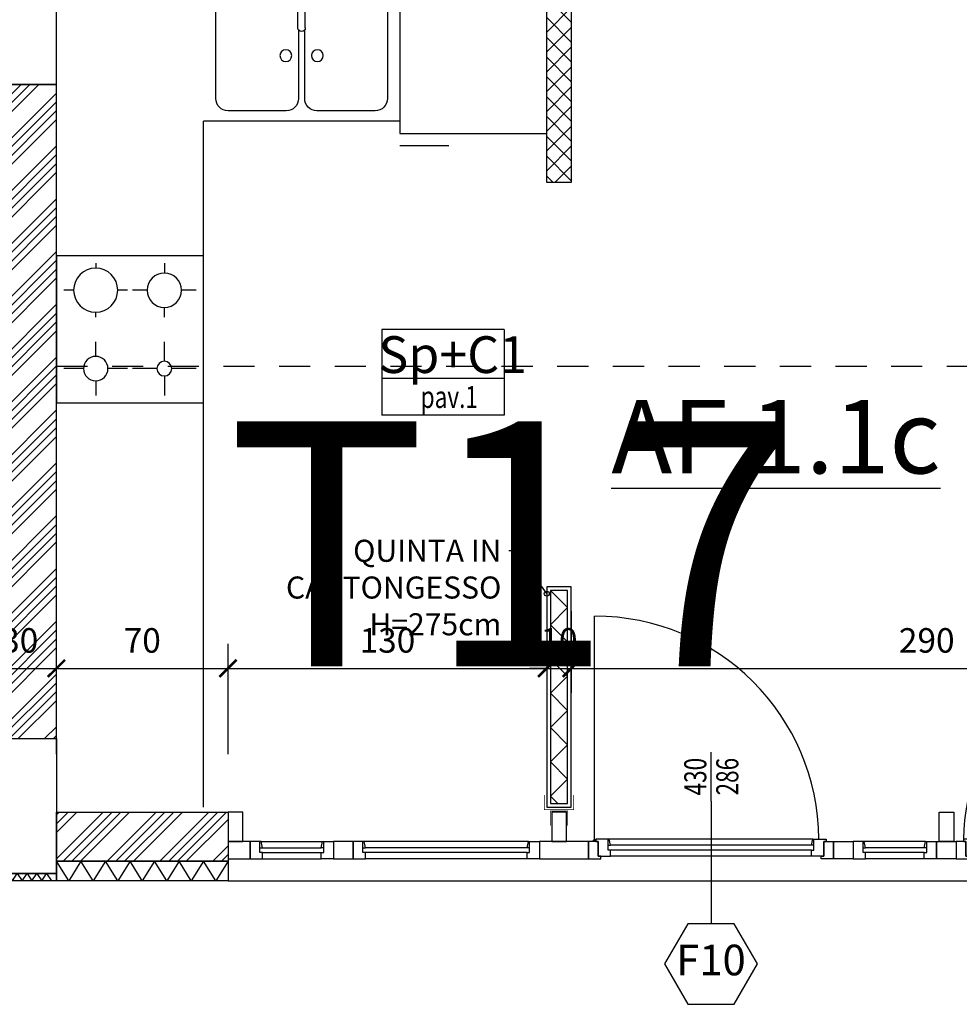
# Model space of a CAD drawing. Units: millimetres. Extents: x 777 to 1196, y 624 to 795.
# Drawn here: x 803 to 807, y 744 to 748 of the extents above; entities that cross this region are included whole.
import ezdxf
from ezdxf.enums import TextEntityAlignment as Align

# ---------------------------------------------------------------- set-up
doc = ezdxf.new("R2010")
doc.units = ezdxf.units.MM
doc.header["$PDMODE"] = 3
doc.linetypes.add('HIDDEN', pattern=[9.525, 6.35, -3.175])
doc.layers.get('Defpoints').update_dxf_attribs({"color": 9})
for name, color, linetype in [('a-etichette_finestre', 170, 'Continuous'), ('ARREDI', 9, 'Continuous'), ('CARTONGESSI', 8, 'Continuous'), ('Destinazione AAFF', 7, 'Continuous'), ('DESTINAZIONI', 9, 'Continuous'), ('INFISSI_SEZIONATI', 7, 'Continuous'), ('MURI_SEZIONATI', 7, 'Continuous'), ('pilastri', 6, 'Continuous'), ('PROIEZIONI_TRATTEGGIATE', 9, 'HIDDEN'), ('Quote_Planimetriche', 7, 'Continuous'), ('RETINI_MURI', 9, 'Continuous'), ('SOGLIE', 9, 'Continuous')]:
    doc.layers.add(name, color=color, linetype=linetype)
doc.layers.add('quote', color=9, linetype='Continuous', lineweight=18)
doc.styles.add('Destinazioni', font='ARIALN.TTF', dxfattribs={"height": 0.15})
doc.styles.add('Destinazioni_Principali', font='ARIALN.TTF', dxfattribs={"height": 0.3})
doc.styles.add('Etichette_finestre', font='arial.ttf', dxfattribs={"height": 0.125})
doc.styles.add('layout_5mm', font='arial.ttf', dxfattribs={"height": 5})
doc.styles.add('Q50', font='arial.ttf', dxfattribs={"height": 0.1})
doc.styles.add('Quote_Interne', font='txt.shx', dxfattribs={"width": 0.75, "height": 0.09})
doc.dimstyles.new('quote_50', dxfattribs={"dimtxt": 0.1, "dimasz": 0.07, "dimexe": 0.1, "dimexo": 0.1, "dimgap": 0.05, "dimtad": 1, "dimdec": 0, "dimlfac": 100, "dimzin": 1, "dimtxsty": 'Q50', "dimblk": 'ARCHTICK', "dimcen": 2.5, "dimdle": 0.1, "dimclrt": 7, "dimadec": 0, "dimazin": 0, "dimtfac": 1, "dimtdec": 0, "dimtix": 1, "dimtmove": 1, "dimatfit": 3, "dimfxl": 0.35, "dimfxlon": 1, "dimtfill": 1, "dimarcsym": 0})
doc.dimstyles.new('Quote_Interne', dxfattribs={"dimscale": 0, "dimtxt": 0.04, "dimasz": 0.04, "dimexe": 0.05, "dimexo": 0.1, "dimgap": 0.03, "dimtad": 1, "dimdec": 0, "dimlfac": 100, "dimzin": 0, "dimdsep": 46, "dimtxsty": 'Quote_Interne', "dimblk": 'BOXFILLED', "dimcen": 0.02, "dimclrd": 9, "dimclre": 9, "dimclrt": 7, "dimadec": 0, "dimazin": 0, "dimtfac": 1, "dimtdec": 0, "dimtix": 1, "dimtofl": 0, "dimtmove": 1, "dimatfit": 0, "dimldrblk": 'SMALL', "dimfxl": 1, "dimtvp": 1.2, "dimtolj": 1, "dimtzin": 0, "dimlwd": -1, "dimarcsym": 0})

# ---------------------------------------------------------------- blocks, each defined once
blk = doc.blocks.new('*U579')
at = {"layer": 'RETINI_MURI'}
h = blk.add_hatch(dxfattribs=at)
h.set_pattern_fill('ANSI34', color=256, scale=0.008, style=0)
h.paths.add_polyline_path([(0, 0), (0, 0.2), (0.7, 0.2), (0.7, 0)])
at = {"layer": 'MURI_SEZIONATI'}
for points in [[(0, 0.2), (0, 0.28), (0.7, 0.28), (0.7, 0.2)], [(0, 0), (0, 0.2), (0.7, 0.2), (0.7, 0)]]:
    blk.add_lwpolyline(points, close=True, dxfattribs=at)
at = {"layer": 'RETINI_MURI'}
for points in [[(0, 0.2), (0.05, 0.28), (0.1, 0.2)], [(0.1, 0.2), (0.15, 0.28), (0.2, 0.2)], [(0.2, 0.2), (0.25, 0.28), (0.3, 0.2)], [(0.3, 0.2), (0.35, 0.28), (0.4, 0.2)], [(0.4, 0.2), (0.45, 0.28), (0.5, 0.2)], [(0.5, 0.2), (0.55, 0.28), (0.6, 0.2)], [(0.6, 0.2), (0.65, 0.28), (0.7, 0.2)]]:
    blk.add_lwpolyline(points, dxfattribs=at)
blk = doc.blocks.new('*U394')
at = {"layer": 'MURI_SEZIONATI'}
blk.add_lwpolyline([(-0.1, 0), (-0.1, 0.03), (0.2, 0.03), (0.2, 0)], close=True, dxfattribs=at)
at = {"layer": 'RETINI_MURI'}
for points in [[(-0.1, 0), (-0.08, 0.03), (-0.06, 0)], [(-0.06, 0), (-0.04, 0.03), (-0.02, 0)], [(-0.02, 0), (0, 0.03), (0.02, 0)], [(0.02, 0), (0.04, 0.03), (0.06, 0)], [(0.06, 0), (0.08, 0.03), (0.1, 0)], [(0.1, 0), (0.12, 0.03), (0.14, 0)], [(0.14, 0), (0.16, 0.03), (0.18, 0)]]:
    blk.add_lwpolyline(points, dxfattribs=at)
blk = doc.blocks.new('Fornello')
blk.add_lwpolyline([(0.6, 0.6), (0.6, 0), (0, 0), (0, 0.6)], close=True)
for points in [[(0.16, 0.57), (0.16, 0.53)], [(0.44, 0.57), (0.44, 0.55)], [(0.03, 0.46), (0.09, 0.46)], [(0.23, 0.46), (0.29, 0.46)], [(0.31, 0.46), (0.35, 0.46)], [(0.53, 0.46), (0.57, 0.46)], [(0.16, 0.35), (0.16, 0.39)], [(0.44, 0.35), (0.44, 0.37)], [(0.16, 0.17), (0.16, 0.25)], [(0.44, 0.19), (0.44, 0.25)], [(0.03, 0.14), (0.13, 0.14)], [(0.19, 0.14), (0.29, 0.14)], [(0.31, 0.14), (0.39, 0.14)], [(0.49, 0.14), (0.57, 0.14)], [(0.16, 0.11), (0.16, 0.03)], [(0.44, 0.09), (0.44, 0.03)]]:
    blk.add_lwpolyline(points)
for centre, radius in [((0.16, 0.46), 0.07), ((0.44, 0.46), 0.09), ((0.16, 0.14), 0.03), ((0.44, 0.14), 0.05)]:
    blk.add_circle(centre, radius)
blk = doc.blocks.new('LAVELLO')
at = {"layer": 'ARREDI'}
for p, q in [((0.28, -0.0737), (0.28, 0)), ((0.32, -0.0737), (0.32, 0)), ((0.38, -0.0737), (0.38, 0)), ((0.42, -0.0737), (0.42, 0)), ((0.48, -0.0737), (0.48, 0)), ((0.52, -0.0737), (0.52, 0)), ((0.32, -0.0537), (0.28, -0.0537)), ((0.32, -0.0737), (0.28, -0.0737)), ((0.42, -0.0537), (0.38, -0.0537)), ((0.42, -0.0737), (0.38, -0.0737)), ((0.385, -0.2197), (0.385, -0.0737)), ((0.415, -0.2197), (0.415, -0.0737)), ((0.52, -0.0537), (0.48, -0.0537)), ((0.52, -0.0737), (0.48, -0.0737)), ((0.3375, -0.1077), (0.1, -0.1077)), ((0.7, -0.1077), (0.4625, -0.1077)), ((0.05, -0.1577), (0.05, -0.5077)), ((0.75, -0.5077), (0.75, -0.1577)), ((0.3875, -0.5077), (0.3875, -0.2266)), ((0.4125, -0.2266), (0.4125, -0.5077)), ((0.1, -0.5577), (0.3375, -0.5577)), ((0.4625, -0.5577), (0.7, -0.5577))]:
    blk.add_line(p, q, dxfattribs=at)
for centre in [(0.3356, -0.3327), (0.4644, -0.3327)]:
    blk.add_circle(centre, 0.0241, dxfattribs=at)
for centre, radius, start, end in [((0.1, -0.1577), 0.05, 90, 180), ((0.3375, -0.1577), 0.05, 18.1949, 90), ((0.4625, -0.1577), 0.05, 90, 161.8051), ((0.7, -0.1577), 0.05, 0, 90), ((0.4, -0.2197), 0.015, 180, 0), ((0.1, -0.5077), 0.05, 180, 270), ((0.3375, -0.5077), 0.05, 270, 0), ((0.4625, -0.5077), 0.05, 180, 270), ((0.7, -0.5077), 0.05, 270, 0)]:
    blk.add_arc(centre, radius, start, end, dxfattribs=at)
blk = doc.blocks.new('Cucina')
at = {"layer": 'ARREDI'}
for p, q in [((1.4, 3.4), (1.4, 0.6)), ((0.6, 0.7), (0.4, 0.7)), ((0.6, 0.65), (0, 0.65)), ((0.6, 0), (0.6, 0.65)), ((0.6, 0.6), (1.4, 0.6))]:
    blk.add_line(p, q, dxfattribs=at)
at = {"layer": 'ARREDI', "extrusion": (0, 0, -1), "zscale": -1, "rotation": 180}
for name, p in [('Fornello', (-1.4, 1.75)), ('LAVELLO', (-0.6, 0))]:
    blk.add_blockref(name, p, dxfattribs=at)
blk = doc.blocks.new('AF_1_1c_PR')
at = {"layer": 'RETINI_MURI'}
h = blk.add_hatch(dxfattribs=at)
h.set_pattern_fill('NET', color=256, scale=0.018, angle=45, style=0)
h.paths.add_polyline_path([(3.2, 9.82), (3.2, 6.45), (3.1, 6.45), (3.1, 9.82)])
h.paths.add_polyline_path([(3.05, 4.35), (3.75, 4.35), (3.75, 5.35), (5.7, 5.35), (5.7, 5.45), (3.05, 5.45), (3.05, 5.35), (3.65, 5.35), (3.65, 4.45), (3.05, 4.45)])
h.paths.add_polyline_path([(2, 6.15), (2, 6.6), (2.1, 6.6), (2.1, 5.45), (2, 5.45), (2, 6.05), (0, 6.05), (0, 6.15)])
h.paths.add_polyline_path([(0, 3.5), (2, 3.5), (2, 4.5), (2.1, 4.5), (2.1, 2.55), (2, 2.55), (2, 3.4), (0, 3.4)])
at = {"const_width": 0.003}
for points in [[(1.99, 0.05), (1.99, -0.01), (2.11, -0.01), (2.11, 0.05)], [(2.015, -0.075), (2.015, -0.015), (2.085, -0.015), (2.085, -0.075)]]:
    blk.add_lwpolyline(points, dxfattribs=at)
at = {"layer": 'CARTONGESSI'}
for points in [[(2, 0.9), (2, 0), (2.1, 0), (2.1, 0.9)], [(2.015, 0.885), (2.015, 0.015), (2.085, 0.015), (2.085, 0.885)]]:
    blk.add_lwpolyline(points, close=True, dxfattribs=at)
at = {"layer": 'CARTONGESSI', "color": 9}
blk.add_lwpolyline([(2.015, 0.885), (2.085, 0.815), (2.015, 0.745), (2.085, 0.675), (2.015, 0.605), (2.085, 0.535), (2.015, 0.465), (2.085, 0.395), (2.015, 0.325), (2.085, 0.255), (2.015, 0.185), (2.085, 0.115), (2.015, 0.045), (2.045, 0.015)], dxfattribs=at)
at = {"layer": 'MURI_SEZIONATI'}
blk.add_lwpolyline([(0, 3.5), (2, 3.5), (2, 4.5), (2.1, 4.5), (2.1, 2.55), (2, 2.55), (2, 3.4), (0, 3.4)], close=True, dxfattribs=at)
at = {"layer": 'PROIEZIONI_TRATTEGGIATE', "ltscale": 0.02}
blk.add_line((0, 1.8), (5.7, 1.8), dxfattribs=at)
at = {"layer": 'INFISSI_SEZIONATI', "rotation": 180}
blk.add_blockref('Cucina', (2, 3.4), dxfattribs=at)
blk = doc.blocks.new('Finestra_F10')
at = {"layer": 'INFISSI_SEZIONATI', "color": 9}
for p, q in [((1.495, 0.015), (1.495, 0.93)), ((3.765, 0.015), (3.765, 0.78)), ((1.97, 0.175), (1.97, -0.325)), ((0.13, -0.015), (0.13, 0.01)), ((0.135, 0.01), (0.385, 0.01)), ((0.39, -0.015), (0.39, 0.01)), ((0.55, -0.015), (0.55, 0.01)), ((1.225, 0.01), (0.555, 0.01)), ((1.23, -0.015), (1.23, 0.01)), ((1.55, -0.005), (1.55, 0.02)), ((2.385, 0.02), (1.555, 0.02)), ((2.39, -0.005), (2.39, 0.02)), ((2.59, -0.015), (2.59, 0.01)), ((2.845, 0.01), (2.595, 0.01)), ((2.85, -0.015), (2.85, 0.01)), ((3.05, -0.005), (3.05, 0.02)), ((3.055, 0.02), (3.705, 0.02)), ((3.71, -0.005), (3.71, 0.02)), ((3.91, -0.015), (3.91, 0.01)), ((4.165, 0.01), (3.915, 0.01)), ((4.17, -0.015), (4.17, 0.01)), ((0.14, -0.015), (0.38, -0.015)), ((0.14, -0.035), (0.38, -0.035)), ((1.22, -0.015), (0.56, -0.015)), ((1.22, -0.035), (0.56, -0.035)), ((2.38, -0.005), (1.56, -0.005)), ((2.38, -0.025), (1.56, -0.025)), ((2.84, -0.015), (2.6, -0.015)), ((2.84, -0.035), (2.6, -0.035)), ((3.06, -0.005), (3.7, -0.005)), ((3.06, -0.025), (3.7, -0.025)), ((4.16, -0.015), (3.92, -0.015)), ((4.16, -0.035), (3.92, -0.035)), ((0.14, -0.06), (0.38, -0.06)), ((1.22, -0.06), (0.56, -0.06)), ((2.38, -0.05), (1.56, -0.05)), ((2.84, -0.06), (2.6, -0.06)), ((3.06, -0.05), (3.7, -0.05)), ((4.16, -0.06), (3.92, -0.06))]:
    blk.add_line(p, q, dxfattribs=at)
at = {"layer": 'INFISSI_SEZIONATI'}
for points in [[(0.06, 0.13), (0, 0.13), (0, 0.01), (0.06, 0.01)], [(1.38, 0.13), (1.32, 0.13), (1.32, 0.01), (1.38, 0.01)], [(2.9, 0.13), (2.96, 0.13), (2.96, 0.01), (2.9, 0.01)], [(4.3, 0.13), (4.24, 0.13), (4.24, 0.01), (4.3, 0.01)], [(0.09, 0.01), (0, 0.01), (0, -0.06), (0.09, -0.06)], [(0.09, -0.06), (0.14, -0.06), (0.14, -0.035), (0.13, -0.035), (0.13, -0.015), (0.14, -0.015), (0.135, 0.01), (0.09, 0.01)], [(0.43, -0.06), (0.38, -0.06), (0.38, -0.035), (0.39, -0.035), (0.39, -0.015), (0.38, -0.015), (0.385, 0.01), (0.43, 0.01)], [(0.51, 0.01), (0.43, 0.01), (0.43, -0.06), (0.51, -0.06)], [(0.51, -0.06), (0.56, -0.06), (0.56, -0.035), (0.55, -0.035), (0.55, -0.015), (0.56, -0.015), (0.555, 0.01), (0.51, 0.01)], [(1.27, -0.06), (1.22, -0.06), (1.22, -0.035), (1.23, -0.035), (1.23, -0.015), (1.22, -0.015), (1.225, 0.01), (1.27, 0.01)], [(1.47, 0.01), (1.27, 0.01), (1.27, -0.06), (1.47, -0.06)], [(1.47, 0.01), (1.47, -0.06), (1.52, -0.06), (1.52, -0.05), (1.51, -0.05), (1.51, 0.01)], [(1.51, -0.05), (1.56, -0.05), (1.56, -0.025), (1.55, -0.025), (1.55, -0.005), (1.56, -0.005), (1.555, 0.02), (1.5, 0.02), (1.5, 0.01), (1.51, 0.01)], [(2.43, -0.05), (2.38, -0.05), (2.38, -0.025), (2.39, -0.025), (2.39, -0.005), (2.38, -0.005), (2.385, 0.02), (2.44, 0.02), (2.44, 0.01), (2.43, 0.01)], [(2.47, 0.01), (2.47, -0.06), (2.42, -0.06), (2.42, -0.05), (2.43, -0.05), (2.43, 0.01)], [(2.47, 0.01), (2.55, 0.01), (2.55, -0.06), (2.47, -0.06)], [(2.55, -0.06), (2.6, -0.06), (2.6, -0.035), (2.59, -0.035), (2.59, -0.015), (2.6, -0.015), (2.595, 0.01), (2.55, 0.01)], [(2.89, -0.06), (2.84, -0.06), (2.84, -0.035), (2.85, -0.035), (2.85, -0.015), (2.84, -0.015), (2.845, 0.01), (2.89, 0.01)], [(2.89, 0.01), (2.97, 0.01), (2.97, -0.06), (2.89, -0.06)], [(2.97, 0.01), (2.97, -0.06), (3.02, -0.06), (3.02, -0.05), (3.01, -0.05), (3.01, 0.01)], [(3.01, -0.05), (3.06, -0.05), (3.06, -0.025), (3.05, -0.025), (3.05, -0.005), (3.06, -0.005), (3.055, 0.02), (3, 0.02), (3, 0.01), (3.01, 0.01)], [(3.75, -0.05), (3.7, -0.05), (3.7, -0.025), (3.71, -0.025), (3.71, -0.005), (3.7, -0.005), (3.705, 0.02), (3.76, 0.02), (3.76, 0.01), (3.75, 0.01)], [(3.79, 0.01), (3.79, -0.06), (3.74, -0.06), (3.74, -0.05), (3.75, -0.05), (3.75, 0.01)], [(3.79, 0.01), (3.87, 0.01), (3.87, -0.06), (3.79, -0.06)], [(3.87, -0.06), (3.92, -0.06), (3.92, -0.035), (3.91, -0.035), (3.91, -0.015), (3.92, -0.015), (3.915, 0.01), (3.87, 0.01)], [(4.21, -0.06), (4.16, -0.06), (4.16, -0.035), (4.17, -0.035), (4.17, -0.015), (4.16, -0.015), (4.165, 0.01), (4.21, 0.01)], [(4.3, 0.01), (4.21, 0.01), (4.21, -0.06), (4.3, -0.06)]]:
    blk.add_lwpolyline(points, close=True, dxfattribs=at)
for centre in [(1.495, 0.015), (3.765, 0.015)]:
    blk.add_circle(centre, 0.004, dxfattribs=at)
at = {"layer": 'INFISSI_SEZIONATI', "color": 9}
for centre, radius, start, end in [((1.495, 0.015), 0.915, 0.3131, 90), ((3.765, 0.015), 0.765, 90, 179.6255)]:
    blk.add_arc(centre, radius, start, end, dxfattribs=at)
at = {"layer": 'SOGLIE'}
blk.add_line((0, -0.15), (4.3, -0.15), dxfattribs=at)
blk = doc.blocks.new('*U129')
at = {"layer": 'RETINI_MURI'}
h = blk.add_hatch(dxfattribs=at)
h.set_pattern_fill('ANSI34', color=256, scale=0.008, style=0)
h.paths.add_polyline_path([(0, 0), (0, 0.3), (2.67, 0.3), (2.67, 0)])
at = {"layer": 'MURI_SEZIONATI'}
blk.add_lwpolyline([(0, 0), (0, 0.3), (2.67, 0.3), (2.67, 0)], close=True, dxfattribs=at)
blk = doc.blocks.new('Dim_Vani_Porta')
at = {"layer": 'Quote_Planimetriche'}
blk.add_line((-0.1, 0), (0.1, 0), dxfattribs=at)
at = {"layer": 'Quote_Planimetriche', "style": 'Quote_Interne', "width": 0.75}
for p in [(0, 0.0192), (0, -0.1115)]:
    blk.add_attdef('XX', text='', height=0.09, dxfattribs=at).set_placement(p, align=Align.CENTER)
blk = doc.blocks.new('Codice_Infissi_Esterni')
blk.add_lwpolyline([(-0.095, 0.1645), (-0.19, 0), (-0.095, -0.1645), (0.095, -0.1645), (0.19, 0), (0.095, 0.1645)], close=True)
at = {"color": 7, "style": 'Etichette_finestre'}
blk.add_attdef('W02', text='', height=0.125, dxfattribs=at).set_placement((0, 0), align=Align.MIDDLE)
blk = doc.blocks.new('Destinazione_Pavimento')
for p, q in [((0, 0.35), (0.5, 0.35)), ((0, 0.35), (0, 0)), ((0.5, 0.35), (0.5, 0)), ((0, 0.15), (0.5, 0.15)), ((0, 0), (0.5, 0))]:
    blk.add_line(p, q)
at = {"color": 7, "style": 'Destinazioni'}
blk.add_attdef('XX', text='', height=0.15, dxfattribs=at).set_placement((0.25, 0.1723), align=Align.CENTER)
at = {"color": 7, "style": 'Q50', "width": 0.75}
blk.add_attdef('XX', text='', height=0.09, dxfattribs=at).set_placement((0.25, 0.0297), align=Align.CENTER)
blk = doc.blocks.new('_BoxFilled')
at = {"color": 0, "linetype": 'ByBlock', "lineweight": -2}
blk.add_line((-0.5, 0), (-1, 0), dxfattribs=at)
at = {"color": 0, "linetype": 'ByBlock'}
blk.add_solid([(-0.5, 0.5), (0.5, 0.5), (-0.5, -0.5), (0.5, -0.5)], dxfattribs=at)
blk = doc.blocks.new('_Small')
at = {"color": 0, "linetype": 'ByBlock', "lineweight": -2}
blk.add_circle((0, 0), 0.25, dxfattribs=at)
blk = doc.blocks.new('_ArchTick')
at = {"color": 0, "linetype": 'ByBlock', "const_width": 0.15}
blk.add_lwpolyline([(-0.5, -0.5), (0.5, 0.5)], dxfattribs=at)
blk = doc.blocks.new('*D1278')
at = {"layer": 'Defpoints', "color": 0, "transparency": 16777216}
for p in [(803.3242, 744.9399), (803.0242, 744.378), (803.3242, 744.378)]:
    blk.add_point(p, dxfattribs=at)
at = {"layer": 'quote', "color": 0, "lineweight": -2, "transparency": 16777216}
for p, q in [((803.0242, 744.5899), (803.0242, 745.0399)), ((803.3242, 744.5899), (803.3242, 745.0399)), ((802.9242, 744.9399), (803.4242, 744.9399))]:
    blk.add_line(p, q, dxfattribs=at)
at = {"layer": 'quote', "color": 0, "lineweight": -2, "transparency": 16777216, "xscale": 0.07, "yscale": 0.07, "zscale": 0.07, "rotation": 180}
blk.add_blockref('_ArchTick', (803.0242, 744.9399), dxfattribs=at)
at = {"layer": 'quote', "color": 0, "lineweight": -2, "transparency": 16777216, "xscale": 0.07, "yscale": 0.07, "zscale": 0.07}
blk.add_blockref('_ArchTick', (803.3242, 744.9399), dxfattribs=at)
at = {"layer": 'quote', "color": 7, "transparency": 16777216, "insert": (803.1742, 745.041), "char_height": 0.1, "attachment_point": 5, "style": 'Q50', "bg_fill": 3, "box_fill_scale": 1.1, "bg_fill_color": 256, "bg_fill_true_color": 13158600, "bg_fill_transparency": 0}
blk.add_mtext('30', dxfattribs=at)
blk = doc.blocks.new('*D1279')
at = {"layer": 'Defpoints', "color": 0, "transparency": 16777216}
for p in [(804.0242, 744.9399), (803.3242, 744.378), (804.0242, 744.353)]:
    blk.add_point(p, dxfattribs=at)
at = {"layer": 'quote', "color": 0, "lineweight": -2, "transparency": 16777216}
for p, q in [((803.3242, 744.5899), (803.3242, 745.0399)), ((804.0242, 744.5899), (804.0242, 745.0399)), ((803.2242, 744.9399), (804.1242, 744.9399))]:
    blk.add_line(p, q, dxfattribs=at)
at = {"layer": 'quote', "color": 0, "lineweight": -2, "transparency": 16777216, "xscale": 0.07, "yscale": 0.07, "zscale": 0.07, "rotation": 180}
blk.add_blockref('_ArchTick', (803.3242, 744.9399), dxfattribs=at)
at = {"layer": 'quote', "color": 0, "lineweight": -2, "transparency": 16777216, "xscale": 0.07, "yscale": 0.07, "zscale": 0.07}
blk.add_blockref('_ArchTick', (804.0242, 744.9399), dxfattribs=at)
at = {"layer": 'quote', "color": 7, "transparency": 16777216, "insert": (803.6742, 745.041), "char_height": 0.1, "attachment_point": 5, "style": 'Q50', "bg_fill": 3, "box_fill_scale": 1.1, "bg_fill_color": 256, "bg_fill_true_color": 13158600, "bg_fill_transparency": 0}
blk.add_mtext('70', dxfattribs=at)
blk = doc.blocks.new('*D1280')
at = {"layer": 'Defpoints', "color": 0, "transparency": 16777216}
for p in [(805.3242, 745.273), (805.3242, 744.9399), (804.0242, 744.353)]:
    blk.add_point(p, dxfattribs=at)
at = {"layer": 'quote', "color": 0, "lineweight": -2, "transparency": 16777216}
for p, q in [((805.3242, 745.173), (805.3242, 744.8399)), ((804.0242, 744.5899), (804.0242, 745.0399)), ((803.9242, 744.9399), (805.4242, 744.9399))]:
    blk.add_line(p, q, dxfattribs=at)
at = {"layer": 'quote', "color": 0, "lineweight": -2, "transparency": 16777216, "xscale": 0.07, "yscale": 0.07, "zscale": 0.07, "rotation": 180}
blk.add_blockref('_ArchTick', (804.0242, 744.9399), dxfattribs=at)
at = {"layer": 'quote', "color": 0, "lineweight": -2, "transparency": 16777216, "xscale": 0.07, "yscale": 0.07, "zscale": 0.07}
blk.add_blockref('_ArchTick', (805.3242, 744.9399), dxfattribs=at)
at = {"layer": 'quote', "color": 7, "transparency": 16777216, "insert": (804.6742, 745.041), "char_height": 0.1, "attachment_point": 5, "style": 'Q50', "bg_fill": 3, "box_fill_scale": 1.1, "bg_fill_color": 256, "bg_fill_true_color": 13158600, "bg_fill_transparency": 0}
blk.add_mtext('130', dxfattribs=at)
blk = doc.blocks.new('*D1281')
at = {"layer": 'Defpoints', "color": 0, "transparency": 16777216}
for p in [(805.3242, 745.273), (805.4242, 745.273), (805.4242, 744.9399)]:
    blk.add_point(p, dxfattribs=at)
at = {"layer": 'quote', "color": 0, "lineweight": -2, "transparency": 16777216}
for p, q in [((805.3242, 745.173), (805.3242, 744.8399)), ((805.4242, 745.173), (805.4242, 744.8399)), ((805.3242, 744.9399), (805.2542, 744.9399)), ((805.3242, 744.9399), (805.4242, 744.9399)), ((805.4242, 744.9399), (805.4942, 744.9399))]:
    blk.add_line(p, q, dxfattribs=at)
at = {"layer": 'quote', "color": 0, "lineweight": -2, "transparency": 16777216, "xscale": 0.07, "yscale": 0.07, "zscale": 0.07}
blk.add_blockref('_ArchTick', (805.3242, 744.9399), dxfattribs=at)
at = {"layer": 'quote', "color": 0, "lineweight": -2, "transparency": 16777216, "xscale": 0.07, "yscale": 0.07, "zscale": 0.07, "rotation": 180}
blk.add_blockref('_ArchTick', (805.4242, 744.9399), dxfattribs=at)
at = {"layer": 'quote', "color": 7, "transparency": 16777216, "insert": (805.3742, 745.041), "char_height": 0.1, "attachment_point": 5, "style": 'Q50', "bg_fill": 3, "box_fill_scale": 1.1, "bg_fill_color": 256, "bg_fill_true_color": 13158600, "bg_fill_transparency": 0}
blk.add_mtext('10', dxfattribs=at)
blk = doc.blocks.new('*D1282')
at = {"layer": 'Defpoints', "color": 0, "transparency": 16777216}
for p in [(805.4242, 745.273), (808.3242, 744.9399), (808.3242, 744.353)]:
    blk.add_point(p, dxfattribs=at)
at = {"layer": 'quote', "color": 0, "lineweight": -2, "transparency": 16777216}
for p, q in [((805.4242, 745.173), (805.4242, 744.8399)), ((808.3242, 744.5899), (808.3242, 745.0399)), ((805.3242, 744.9399), (808.4242, 744.9399))]:
    blk.add_line(p, q, dxfattribs=at)
at = {"layer": 'quote', "color": 0, "lineweight": -2, "transparency": 16777216, "xscale": 0.07, "yscale": 0.07, "zscale": 0.07, "rotation": 180}
blk.add_blockref('_ArchTick', (805.4242, 744.9399), dxfattribs=at)
at = {"layer": 'quote', "color": 0, "lineweight": -2, "transparency": 16777216, "xscale": 0.07, "yscale": 0.07, "zscale": 0.07}
blk.add_blockref('_ArchTick', (808.3242, 744.9399), dxfattribs=at)
at = {"layer": 'quote', "color": 7, "transparency": 16777216, "insert": (806.8742, 745.041), "char_height": 0.1, "attachment_point": 5, "style": 'Q50', "bg_fill": 3, "box_fill_scale": 1.1, "bg_fill_color": 256, "bg_fill_true_color": 13158600, "bg_fill_transparency": 0}
blk.add_mtext('290', dxfattribs=at)

msp = doc.modelspace()

# ---------------------------------------------------------------- linework, layer by layer
at = {"layer": 'pilastri'}
for points in [[(803.0242, 747.323), (803.3242, 747.323), (803.3242, 747.873), (803.0242, 747.873)], [(803.0242, 744.653), (803.3242, 744.653), (803.3242, 744.103), (803.0242, 744.103)]]:
    msp.add_lwpolyline(points, close=True, dxfattribs=at)

# ---------------------------------------------------------------- block references
for name, p in [('AF_1_1c_PR', (803.3242, 744.373)), ('*U394', (803.1242, 744.073))]:
    msp.add_blockref(name, p)
at = {"xscale": -1, "rotation": 90}
msp.add_blockref('*U129', (803.3242, 747.323), dxfattribs=at)
at = {"rotation": 180}
msp.add_blockref('*U579', (804.0242, 744.353), dxfattribs=at)
at = {"layer": 'a-etichette_finestre'}
ref = msp.add_blockref('Dim_Vani_Porta', (805.9942, 744.498), dxfattribs=dict(at, rotation=90))
ref.add_attrib('XX', '430', dxfattribs={"layer": 'Quote_Planimetriche', "height": 0.09, "rotation": 90, "style": 'Quote_Interne', "width": 0.75}).set_placement((805.9751, 744.498), align=Align.CENTER)
ref.add_attrib('XX', '286', dxfattribs={"layer": 'Quote_Planimetriche', "height": 0.09, "rotation": 90, "style": 'Quote_Interne', "width": 0.75}).set_placement((806.1057, 744.498), align=Align.CENTER)
msp.add_blockref('Codice_Infissi_Esterni', (805.9942, 743.7335), dxfattribs=at).add_auto_attribs({'W02': 'F10'})
at = {"layer": 'DESTINAZIONI'}
ref = msp.add_blockref('Destinazione_Pavimento', (805.1509, 745.9727), dxfattribs=dict(at, xscale=-1))
ref.add_attrib('XX', 'Sp+C1', dxfattribs={"layer": '0', "color": 7, "height": 0.15, "style": 'Destinazioni'}).set_placement((804.9405, 746.1451), align=Align.CENTER)
ref.add_attrib('XX', 'pav.1', dxfattribs={"layer": '0', "color": 7, "height": 0.09, "style": 'Q50', "width": 0.75}).set_placement((804.9266, 746.0025), align=Align.CENTER)
at = {"layer": 'INFISSI_SEZIONATI'}
msp.add_blockref('Finestra_F10', (804.0242, 744.223), dxfattribs=at)

# ---------------------------------------------------------------- texts
at = {"layer": 'Destinazione AAFF', "color": 7, "insert": (806.259, 746.0352), "char_height": 0.3, "width": 1.514103, "attachment_point": 2, "style": 'Destinazioni_Principali'}
msp.add_mtext('{\\LAF 1.1c}', dxfattribs=at)
at = {"layer": 'Quote_Planimetriche', "insert": (805.1391, 745.4647), "char_height": 0.09, "width": 1.408477, "attachment_point": 3, "style": 'Quote_Interne'}
msp.add_mtext('QUINTA IN CARTONGESSO\\PH=275cm', dxfattribs=at)

# ---------------------------------------------------------------- leaders
at = {"layer": 'Quote_Planimetriche', "annotation_type": 0, "has_hookline": 1, "hookline_direction": 1, "text_width": 1.35}
msp.add_leader([(805.3242, 745.2448), (805.1963, 745.4197), (805.1691, 745.4197)], dimstyle='Quote_Interne', override={"dimscale": 1, "dimtad": 0}, dxfattribs=at)

# ---------------------------------------------------------------- next in the draw order: dimensions: what is measured, and where the dimension line sits
at = {"layer": 'quote'}
dim = msp.add_linear_dim(base=(803.3242, 744.9399), p1=(803.0242, 744.378), p2=(803.3242, 744.378), dimstyle='quote_50', dxfattribs=at)
dim.commit()
dim.dimension.update_dxf_attribs({"geometry": '*D1278', "text_midpoint": (803.1742, 745.041)})

# ---------------------------------------------------------------- next in the draw order: dimensions: what is measured, and where the dimension line sits
dim = msp.add_linear_dim(base=(804.0242, 744.9399), p1=(803.3242, 744.378), p2=(804.0242, 744.353), dimstyle='quote_50', dxfattribs=at)
dim.commit()
dim.dimension.update_dxf_attribs({"geometry": '*D1279', "text_midpoint": (803.6742, 745.041)})

# ---------------------------------------------------------------- next in the draw order: dimensions: what is measured, and where the dimension line sits
dim = msp.add_linear_dim(base=(805.3242, 744.9399), p1=(804.0242, 744.353), p2=(805.3242, 745.273), dimstyle='quote_50', dxfattribs=at)
dim.commit()
dim.dimension.update_dxf_attribs({"geometry": '*D1280', "text_midpoint": (804.6742, 745.041)})

# ---------------------------------------------------------------- next in the draw order: dimensions: what is measured, and where the dimension line sits
dim = msp.add_linear_dim(base=(805.4242, 744.9399), p1=(805.3242, 745.273), p2=(805.4242, 745.273), dimstyle='quote_50', dxfattribs=at)
dim.commit()
dim.dimension.update_dxf_attribs({"geometry": '*D1281', "text_midpoint": (805.3742, 745.041)})

# ---------------------------------------------------------------- next in the draw order: dimensions: what is measured, and where the dimension line sits
dim = msp.add_linear_dim(base=(808.3242, 744.9399), p1=(805.4242, 745.273), p2=(808.3242, 744.353), dimstyle='quote_50', dxfattribs=at)
dim.commit()
dim.dimension.update_dxf_attribs({"geometry": '*D1282', "text_midpoint": (806.8742, 745.041)})

# ---------------------------------------------------------------- next in the draw order: texts
at = {"color": 1, "style": 'layout_5mm'}
msp.add_text('T17', height=1, dxfattribs=at).set_placement((804.0179, 744.9486))

doc.saveas('drawing.dxf')
